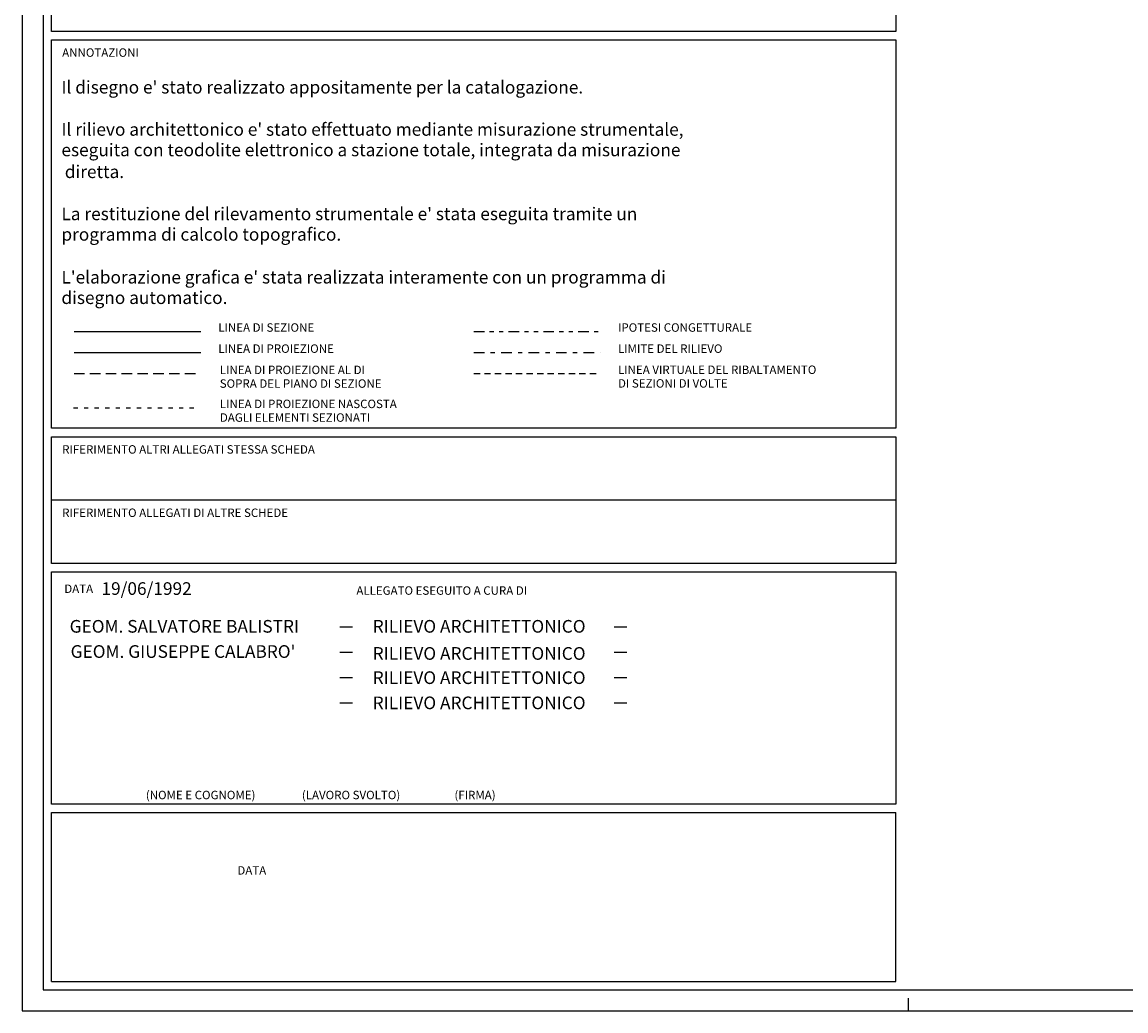
# Model space of a CAD drawing. Extents: x -85 to 22, y -25 to 34.
# Drawn here: x -85 to -59, y -25 to -2 of the extents above; entities that cross this region are included whole.
import ezdxf

# ---------------------------------------------------------------- set-up
doc = ezdxf.new("R2010")
doc.units = 0
doc.header["$MEASUREMENT"] = 0
for name, pattern in [('CONTINUA', [0]), ('NASCOSTA', [0.375, 0.25, -0.125]), ('PUNTINATA', [0.15, 0, -0.15]), ('TRATTOPUNTI', [0.625, 0.25, -0.125, 0, -0.125, 0, -0.125]), ('TRATTOPUNTO', [0.55, 0.25, -0.15, 0, -0.15]), ('VIRTUALE', [0.25, 0.15, -0.1])]:
    doc.linetypes.add(name, pattern=pattern)
doc.layers.get('0').update_dxf_attribs({"color": 4, "linetype": 'CONTINUOUS'})
doc.styles.add('ROMANS', font='romans', dxfattribs={"height": 0.3})

msp = doc.modelspace()

# ---------------------------------------------------------------- linework, layer by layer
at = {"color": 7}
for p, q in [((-84.8258, 34.26224), (-84.8258, -25.13776)), ((-84.1258, -1.93776), (-84.1258, 1.06224)), ((-64.1258, 1.06224), (-64.1258, -1.93776)), ((-64.1258, -1.93776), (-84.1258, -1.93776)), ((-84.1258, -11.33776), (-84.1258, -2.13776)), ((-84.1258, -2.13776), (-64.1258, -2.13776)), ((-64.1258, -2.13776), (-64.1258, -11.33776)), ((-83.59375, -9.54123), (-80.59375, -9.54123)), ((-64.1258, -11.33776), (-84.1258, -11.33776)), ((-84.1258, -11.53776), (-64.1258, -11.53776)), ((-84.1258, -14.53776), (-84.1258, -11.53776)), ((-64.1258, -11.53776), (-64.1258, -14.53776)), ((-64.1258, -13.03776), (-84.1258, -13.03776)), ((-64.1258, -14.53776), (-84.1258, -14.53776)), ((-84.1258, -14.73776), (-64.1258, -14.73776)), ((-84.1258, -20.23776), (-84.1258, -14.73776)), ((-64.1258, -14.73776), (-64.1258, -20.23776)), ((-64.1258, -20.23776), (-84.1258, -20.23776)), ((-84.1258, -24.43776), (-84.1258, -20.43776)), ((-84.1258, -20.43776), (-64.1258, -20.43776)), ((-64.1258, -24.43776), (-64.1258, -20.43776)), ((-84.1258, -24.43776), (-64.1258, -24.43776)), ((-63.8258, -25.13776), (-63.8258, -24.83776)), ((-84.8258, -25.13776), (-42.8258, -25.13776))]:
    msp.add_line(p, q, dxfattribs=at)
at = {"color": 4}
for p, q in [((-84.3258, 33.76224), (-84.3258, -24.63776)), ((-83.59375, -9.04123), (-80.59375, -9.04123)), ((-84.3258, -24.63776), (21.1742, -24.63776))]:
    msp.add_line(p, q, dxfattribs=at)
at = {"color": 7, "linetype": 'TRATTOPUNTI'}
msp.add_line((-74.1258, -9.04123), (-71.1258, -9.04123), dxfattribs=at)
at = {"color": 4, "linetype": 'TRATTOPUNTO'}
msp.add_line((-74.1258, -9.54123), (-71.1258, -9.54123), dxfattribs=at)
at = {"color": 3, "linetype": 'NASCOSTA'}
msp.add_line((-83.59375, -10.04123), (-80.59375, -10.04123), dxfattribs=at)
at = {"color": 3, "linetype": 'VIRTUALE'}
msp.add_line((-74.1258, -10.04123), (-71.1258, -10.04123), dxfattribs=at)
at = {"color": 4, "linetype": 'PUNTINATA'}
msp.add_line((-83.6077, -10.85448), (-80.6077, -10.85448), dxfattribs=at)
at = {"color": 7, "linetype": 'CONTINUA'}
for p, q in [((-77.29934, -16.038), (-76.99934, -16.038)), ((-70.79934, -16.038), (-70.49934, -16.038)), ((-77.29934, -16.638), (-76.99934, -16.638)), ((-70.79934, -16.638), (-70.49934, -16.638)), ((-77.29934, -17.238), (-76.99934, -17.238)), ((-70.79934, -17.238), (-70.49934, -17.238)), ((-77.29934, -17.838), (-76.99934, -17.838)), ((-70.79934, -17.838), (-70.49934, -17.838))]:
    msp.add_line(p, q, dxfattribs=at)

# ---------------------------------------------------------------- texts
at = {"color": 7, "style": 'ROMANS'}
for s, height, p in [('ANNOTAZIONI', 0.2, (-83.8758, -2.53776)), ("Il disegno e' stato realizzato appositamente per la catalogazione.", 0.3, (-83.89375, -3.40777)), ("Il rilievo architettonico e' stato effettuato mediante misurazione strumentale,", 0.3, (-83.89375, -4.40777)), ('eseguita con teodolite elettronico a stazione totale, integrata da misurazione ', 0.3, (-83.89375, -4.89348)), ('diretta.', 0.3, (-83.81392, -5.40991)), ("La restituzione del rilevamento strumentale e' stata eseguita tramite un", 0.3, (-83.89375, -6.40777)), ('programma di calcolo topografico.', 0.3, (-83.89375, -6.89348)), ("L'elaborazione grafica e' stata realizzata interamente con un programma di", 0.3, (-83.89375, -7.90777)), ('disegno automatico.', 0.3, (-83.89375, -8.39348)), ('LINEA DI SEZIONE', 0.2, (-80.17717, -9.0503)), ('IPOTESI CONGETTURALE', 0.2, (-70.70922, -9.0503)), ('LINEA DI PROIEZIONE', 0.2, (-80.17717, -9.5503)), ('LIMITE DEL RILIEVO', 0.2, (-70.70922, -9.5503)), ('LINEA DI PROIEZIONE AL DI', 0.2, (-80.14329, -10.05358)), ('LINEA VIRTUALE DEL RIBALTAMENTO', 0.2, (-70.70922, -10.0503)), ('SOPRA DEL PIANO DI SEZIONE', 0.2, (-80.14329, -10.37739)), ('DI SEZIONI DI VOLTE', 0.2, (-70.70922, -10.37411)), ('RIFERIMENTO ALTRI ALLEGATI STESSA SCHEDA', 0.2, (-83.8758, -11.93776)), ('RIFERIMENTO ALLEGATI DI ALTRE SCHEDE', 0.2, (-83.8758, -13.43776)), ('DATA', 0.2, (-83.8258, -15.23776)), ('19/06/1992', 0.3, (-82.94535, -15.28356)), ('ALLEGATO ESEGUITO A CURA DI', 0.2, (-76.90706, -15.28036)), ('(NOME E COGNOME)                  (LAVORO SVOLTO)                     (FIRMA)', 0.2, (-81.89418, -20.12348)), ('DATA', 0.2, (-79.7258, -21.90919))]:
    msp.add_text(s, height=height, dxfattribs=at).set_placement(p)
at = {"color": 7, "linetype": 'CONTINUA', "style": 'ROMANS'}
for s, height, p in [('LINEA DI PROIEZIONE NASCOSTA', 0.2, (-80.14071, -10.85912)), ('DAGLI ELEMENTI SEZIONATI', 0.2, (-80.14071, -11.18293)), ('GEOM. SALVATORE BALISTRI', 0.3, (-83.69894, -16.1781)), ('RILIEVO ARCHITETTONICO', 0.3, (-76.51968, -16.1781)), ("GEOM. GIUSEPPE CALABRO'", 0.3, (-83.67601, -16.77468)), ('RILIEVO ARCHITETTONICO', 0.3, (-76.51968, -16.82057)), ('RILIEVO ARCHITETTONICO', 0.3, (-76.51968, -17.3942)), ('RILIEVO ARCHITETTONICO', 0.3, (-76.51968, -17.99078))]:
    msp.add_text(s, height=height, dxfattribs=at).set_placement(p)

doc.saveas('drawing.dxf')
